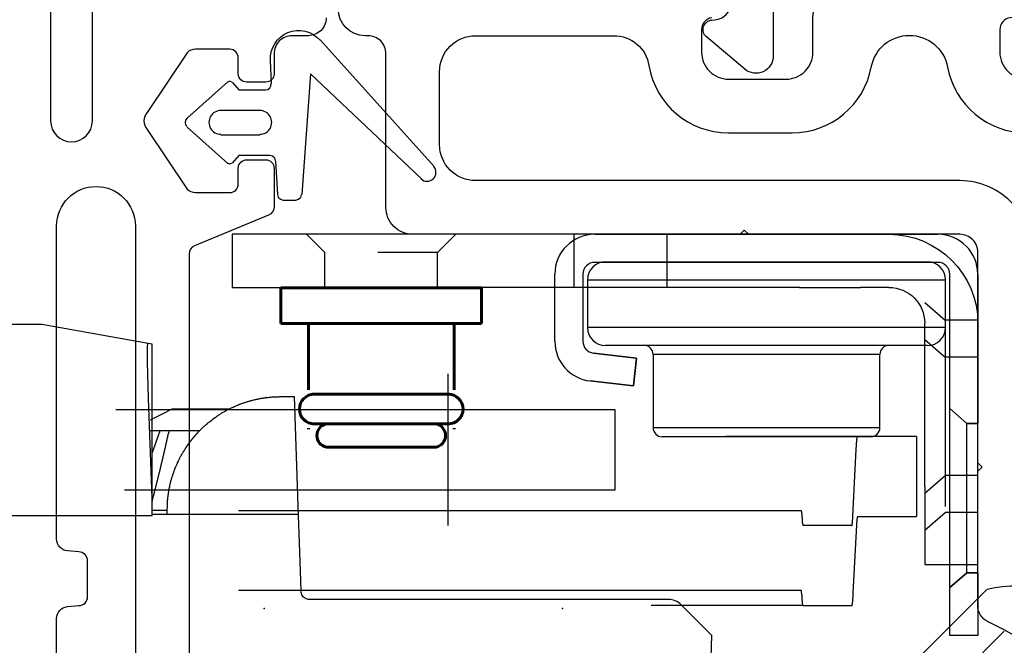
# Model space of a CAD drawing. Units: inches. Extents: x -498 to 909, y 157 to 829.
# Drawn here: x 574 to 576, y 275 to 276 of the extents above; entities that cross this region are included whole.
import ezdxf

# ---------------------------------------------------------------- set-up
doc = ezdxf.new("R2010")
doc.units = ezdxf.units.IN
doc.header["$MEASUREMENT"] = 0
for name, pattern in [('CENTERLINE', [1.25, 0.5, -0.0625, 0.125, -0.0625, 0.5]), ('HIDDEN', [0.375, 0.25, -0.125]), ('SHORT_DASH', [0.125, 0.03125, -0.0625, 0.03125])]:
    doc.linetypes.add(name, pattern=pattern)
doc.layers.add('Cross Section Frame', color=255, linetype='Continuous', lineweight=40)
doc.layers.add('Frame', color=254, linetype='Continuous', lineweight=35)
for name, color, linetype in [('Op Mech', 52, 'Continuous'), ('PDF2_Geometry', 7, 'Continuous'), ('PDF4_Geometry', 7, 'Continuous')]:
    doc.layers.add(name, color=color, linetype=linetype)

# ---------------------------------------------------------------- blocks, each defined once
blk = doc.blocks.new('HD Operator')
at = {"layer": 'Op Mech', "linetype": 'Continuous', "lineweight": 30, "extrusion": (0, 0, -1)}
for p, q in [((2.1319, 1.7268), (1.9843, 1.7268)), ((1.9843, 1.7268), (1.9843, 1.6378)), ((2.9354, 1.7268), (2.1319, 1.7268)), ((3.0378, 1.7268), (2.9354, 1.7268)), ((3.0853, 1.7268), (3.0378, 1.7268)), ((1.9843, 1.6378), (2.1319, 1.6378)), ((2.9354, 1.6378), (2.1319, 1.6378)), ((2.9354, 1.6378), (3.0378, 1.6378)), ((3.0853, 1.6378), (3.0378, 1.6378)), ((3.1453, 1.3038), (3.1453, 1.5778)), ((3.2343, 1.3038), (3.2343, 1.5778)), ((3.1453, 1.3038), (3.1453, 1.1738)), ((3.2343, 1.1738), (3.2343, 1.3038)), ((3.1453, 1.1738), (3.2343, 1.1738))]:
    blk.add_line(p, q, dxfattribs=at)
at = {"layer": 'Op Mech', "linetype": 'SHORT_DASH', "lineweight": 30, "extrusion": (0, 0, -1)}
for p, q in [((2.1093, 1.7268), (2.1398, 1.6963)), ((2.3593, 1.7268), (2.3288, 1.6963)), ((2.3288, 1.6963), (2.1398, 1.6963)), ((2.1398, 1.6371), (2.1398, 1.6963)), ((2.3288, 1.6371), (2.3288, 1.6963))]:
    blk.add_line(p, q, dxfattribs=at)
at = {"layer": 'Op Mech', "linetype": 'HIDDEN', "lineweight": 30, "extrusion": (0, 0, -1)}
for p, q in [((2.5578, 1.6378), (2.5578, 1.7268)), ((2.7138, 1.6378), (2.7138, 1.7268)), ((3.1453, 1.6128), (3.1798, 1.5828)), ((3.235, 1.5828), (3.1798, 1.5828)), ((3.1798, 1.5828), (3.1798, 1.3228)), ((3.1453, 1.5508), (3.1798, 1.5208)), ((3.235, 1.5208), (3.1798, 1.5208)), ((3.1798, 1.5208), (3.1798, 1.2608)), ((3.1453, 1.2928), (3.1798, 1.3228)), ((3.235, 1.3228), (3.1798, 1.3228)), ((3.1453, 1.2308), (3.1798, 1.2608)), ((3.235, 1.2608), (3.1798, 1.2608))]:
    blk.add_line(p, q, dxfattribs=at)
at = {"layer": 'Op Mech', "linetype": 'Continuous', "lineweight": 30}
for p, q in [((2.5923, 1.7268), (3.1673, 1.7268)), ((2.5923, 1.7268), (3.1673, 1.7268)), ((3.1673, 1.6798), (2.5923, 1.6798)), ((3.1673, 1.6798), (2.5923, 1.6798)), ((2.6101, 1.6806), (3.1501, 1.6806)), ((2.5253, 1.5476), (2.5253, 1.6598)), ((2.5253, 1.5476), (2.5253, 1.6598)), ((2.5723, 1.6598), (2.5723, 1.5476)), ((2.5723, 1.6598), (2.5723, 1.5476)), ((2.5801, 1.6506), (2.5801, 1.5706)), ((2.5801, 1.6506), (2.8801, 1.6506)), ((2.8801, 1.6506), (3.1801, 1.6506)), ((3.1801, 1.5706), (3.1801, 1.6506)), ((3.1873, 1.4348), (3.1873, 1.6598)), ((3.1873, 1.4348), (3.1873, 1.6598)), ((3.2343, 1.6598), (3.2343, 1.4098)), ((3.2343, 1.6598), (3.2343, 1.4098)), ((1.6652, 1.5754), (1.6002, 1.5754)), ((1.8436, 1.544), (1.6652, 1.5754)), ((3.1801, 1.5706), (2.5801, 1.5706)), ((1.8502, 1.5428), (1.8436, 1.544)), ((1.8502, 1.5228), (1.8502, 1.5428)), ((1.8502, 1.2848), (1.8502, 1.5228)), ((2.59, 1.5277), (2.6623, 1.5194)), ((2.6623, 1.5194), (2.59, 1.5277)), ((2.6623, 1.5194), (2.6569, 1.4728)), ((2.6569, 1.4728), (2.6623, 1.5194)), ((2.6901, 1.5256), (2.6901, 1.4026)), ((3.0701, 1.5256), (2.6901, 1.5256)), ((3.0701, 1.4026), (3.0701, 1.5256)), ((1.8444, 1.4517), (1.8423, 1.5127)), ((2.6569, 1.4728), (2.5847, 1.481)), ((2.5847, 1.481), (2.6569, 1.4728)), ((2.0352, 1.4523), (2.0366, 1.4525)), ((2.0366, 1.4525), (2.0374, 1.4527)), ((2.0374, 1.4527), (2.0387, 1.4529)), ((2.0387, 1.4529), (2.04, 1.453)), ((2.04, 1.453), (2.041, 1.4532)), ((2.041, 1.4532), (2.0422, 1.4533)), ((2.0422, 1.4533), (2.0436, 1.4535)), ((2.0436, 1.4535), (2.0447, 1.4536)), ((2.0447, 1.4536), (2.0463, 1.4538)), ((2.0463, 1.4538), (2.0473, 1.4539)), ((2.0473, 1.4539), (2.0488, 1.454)), ((2.0488, 1.454), (2.0501, 1.4541)), ((2.0501, 1.4541), (2.0514, 1.4542)), ((2.0514, 1.4542), (2.0527, 1.4543)), ((2.0527, 1.4543), (2.0538, 1.4544)), ((2.0538, 1.4544), (2.0551, 1.4545)), ((2.0551, 1.4545), (2.0563, 1.4545)), ((2.0563, 1.4545), (2.0575, 1.4546)), ((2.0575, 1.4546), (2.059, 1.4547)), ((2.059, 1.4547), (2.0601, 1.4547)), ((2.0601, 1.4547), (2.0613, 1.4547)), ((2.0613, 1.4547), (2.0625, 1.4547)), ((2.0625, 1.4547), (2.0636, 1.4548)), ((2.0636, 1.4548), (2.0656, 1.4548)), ((2.0651, 1.4548), (2.0883, 1.4548)), ((2.0883, 1.4548), (2.0953, 1.2548)), ((1.8502, 1.2848), (1.8444, 1.4517)), ((1.9829, 1.4358), (1.9842, 1.4365)), ((1.9842, 1.4365), (1.9849, 1.4368)), ((1.9849, 1.4368), (1.9863, 1.4374)), ((1.9863, 1.4374), (1.9877, 1.4381)), ((1.9877, 1.4381), (1.9887, 1.4385)), ((1.9887, 1.4385), (1.9898, 1.439)), ((1.9898, 1.439), (1.9911, 1.4396)), ((1.9911, 1.4396), (1.9918, 1.4399)), ((1.9918, 1.4399), (1.9932, 1.4405)), ((1.9932, 1.4405), (1.9946, 1.441)), ((1.9946, 1.441), (1.9953, 1.4413)), ((1.9953, 1.4413), (1.9967, 1.4419)), ((1.9967, 1.4419), (1.9981, 1.4424)), ((1.9981, 1.4424), (1.9992, 1.4428)), ((1.9992, 1.4428), (2.0002, 1.4432)), ((2.0002, 1.4432), (2.0016, 1.4437)), ((2.0016, 1.4437), (2.0024, 1.444)), ((2.0024, 1.444), (2.0037, 1.4444)), ((2.0037, 1.4444), (2.0051, 1.4449)), ((2.0051, 1.4449), (2.0059, 1.4452)), ((2.0059, 1.4452), (2.0074, 1.4456)), ((2.0074, 1.4456), (2.0088, 1.4461)), ((2.0088, 1.4461), (2.0099, 1.4464)), ((2.0099, 1.4464), (2.0112, 1.4468)), ((2.0112, 1.4468), (2.0127, 1.4473)), ((2.0127, 1.4473), (2.0137, 1.4475)), ((2.0137, 1.4475), (2.015, 1.4479)), ((2.015, 1.4479), (2.0165, 1.4483)), ((2.0165, 1.4483), (2.0173, 1.4485)), ((2.0173, 1.4485), (2.0189, 1.4489)), ((2.0189, 1.4489), (2.0201, 1.4492)), ((2.0201, 1.4492), (2.0213, 1.4495)), ((2.0213, 1.4495), (2.0228, 1.4499)), ((2.0228, 1.4499), (2.0239, 1.4501)), ((2.0239, 1.4501), (2.025, 1.4504)), ((2.025, 1.4504), (2.0265, 1.4507)), ((2.0265, 1.4507), (2.0272, 1.4508)), ((2.0272, 1.4508), (2.028, 1.451)), ((2.028, 1.451), (2.0295, 1.4513)), ((2.0295, 1.4513), (2.0307, 1.4515)), ((2.0307, 1.4515), (2.0316, 1.4517)), ((2.0316, 1.4517), (2.0331, 1.452)), ((2.0331, 1.452), (2.0342, 1.4522)), ((2.0342, 1.4522), (2.0352, 1.4523)), ((2.6266, 1.4328), (1.7896, 1.4328)), ((1.8658, 1.4248), (1.8468, 1.4152)), ((1.8833, 1.4338), (1.8658, 1.4248)), ((1.9785, 1.4338), (1.8833, 1.4338)), ((1.9546, 1.419), (1.9552, 1.4194)), ((1.9552, 1.4194), (1.9562, 1.4201)), ((1.9562, 1.4201), (1.9575, 1.421)), ((1.9575, 1.421), (1.9583, 1.4216)), ((1.9583, 1.4216), (1.959, 1.4221)), ((1.959, 1.4221), (1.96, 1.4227)), ((1.96, 1.4227), (1.961, 1.4234)), ((1.961, 1.4234), (1.962, 1.424)), ((1.962, 1.424), (1.9629, 1.4247)), ((1.9629, 1.4247), (1.9638, 1.4252)), ((1.9638, 1.4252), (1.9649, 1.4259)), ((1.9649, 1.4259), (1.9659, 1.4265)), ((1.9659, 1.4265), (1.9674, 1.4274)), ((1.9674, 1.4274), (1.9684, 1.428)), ((1.9684, 1.428), (1.9695, 1.4287)), ((1.9695, 1.4287), (1.9708, 1.4294)), ((1.9708, 1.4294), (1.9718, 1.43)), ((1.9718, 1.43), (1.9728, 1.4306)), ((1.9728, 1.4306), (1.974, 1.4313)), ((1.974, 1.4313), (1.9748, 1.4317)), ((1.9748, 1.4317), (1.9761, 1.4324)), ((1.9761, 1.4324), (1.9774, 1.4331)), ((1.9774, 1.4331), (1.9784, 1.4336)), ((1.9784, 1.4336), (1.9795, 1.4342)), ((1.9795, 1.4342), (1.9809, 1.4348)), ((1.9809, 1.4348), (1.9814, 1.4351)), ((1.9814, 1.4351), (1.9829, 1.4358)), ((2.6266, 1.2988), (2.6266, 1.4328)), ((3.1873, 1.1348), (3.1873, 1.4348)), ((1.9343, 1.4021), (1.9354, 1.4031)), ((1.9354, 1.4031), (1.9364, 1.4041)), ((1.9364, 1.4041), (1.9374, 1.4051)), ((1.9374, 1.4051), (1.9385, 1.406)), ((1.9385, 1.406), (1.9398, 1.4072)), ((1.9398, 1.4072), (1.9406, 1.4079)), ((1.9406, 1.4079), (1.9417, 1.4089)), ((1.9417, 1.4089), (1.943, 1.41)), ((1.943, 1.41), (1.9439, 1.4107)), ((1.9439, 1.4107), (1.9451, 1.4117)), ((1.9451, 1.4117), (1.9462, 1.4126)), ((1.9462, 1.4126), (1.9472, 1.4134)), ((1.9472, 1.4134), (1.9486, 1.4145)), ((1.9486, 1.4145), (1.9501, 1.4156)), ((1.9501, 1.4156), (1.9514, 1.4167)), ((1.9514, 1.4167), (1.9524, 1.4174)), ((1.9524, 1.4174), (1.9533, 1.4181)), ((1.9533, 1.4181), (1.9546, 1.419)), ((3.2343, 1.1598), (3.2343, 1.4098)), ((1.8462, 1.3978), (1.8638, 1.3978)), ((1.8638, 1.3978), (1.8787, 1.3978)), ((1.8787, 1.3978), (1.9303, 1.3978)), ((1.9192, 1.3859), (1.9199, 1.3867)), ((1.9199, 1.3867), (1.9203, 1.3872)), ((1.9203, 1.3872), (1.9207, 1.3877)), ((1.9207, 1.3877), (1.9211, 1.3882)), ((1.9211, 1.3882), (1.9215, 1.3886)), ((1.9215, 1.3886), (1.9219, 1.3891)), ((1.9219, 1.3891), (1.9223, 1.3896)), ((1.9223, 1.3896), (1.9227, 1.39)), ((1.9227, 1.39), (1.9231, 1.3905)), ((1.9231, 1.3905), (1.9235, 1.3909)), ((1.9235, 1.3909), (1.9239, 1.3913)), ((1.9239, 1.3913), (1.9242, 1.3917)), ((1.9242, 1.3917), (1.9246, 1.3921)), ((1.9246, 1.3921), (1.925, 1.3925)), ((1.925, 1.3925), (1.9256, 1.3932)), ((1.9256, 1.3932), (1.9261, 1.3938)), ((1.9261, 1.3938), (1.9265, 1.3942)), ((1.9265, 1.3942), (1.9269, 1.3947)), ((1.9269, 1.3947), (1.9274, 1.3952)), ((1.9274, 1.3952), (1.9279, 1.3958)), ((1.9279, 1.3958), (1.9284, 1.3963)), ((1.9284, 1.3963), (1.9292, 1.3971)), ((1.9292, 1.3971), (1.9303, 1.3982)), ((1.9303, 1.3982), (1.9312, 1.3991)), ((1.9312, 1.3991), (1.9321, 1.4)), ((1.9321, 1.4), (1.9334, 1.4013)), ((1.9334, 1.4013), (1.9343, 1.4021)), ((3.0701, 1.4026), (2.6901, 1.4026)), ((2.8801, 1.3876), (2.7051, 1.3876)), ((3.0323, 1.3878), (2.8121, 1.3878)), ((3.0551, 1.3876), (2.8801, 1.3876)), ((3.1317, 1.3878), (3.0323, 1.3878)), ((3.1317, 1.3878), (3.1317, 1.2538)), ((1.9072, 1.3698), (1.9077, 1.3704)), ((1.9074, 1.37), (1.9072, 1.3697)), ((1.9075, 1.3703), (1.9074, 1.37)), ((1.9077, 1.3705), (1.9075, 1.3703)), ((1.9077, 1.3704), (1.9081, 1.3711)), ((1.9079, 1.3709), (1.9077, 1.3705)), ((1.9081, 1.3711), (1.9086, 1.3718)), ((1.9084, 1.3715), (1.9082, 1.3712)), ((1.9086, 1.3718), (1.9084, 1.3715)), ((1.9086, 1.3718), (1.909, 1.3724)), ((1.9088, 1.3721), (1.9086, 1.3718)), ((1.909, 1.3724), (1.9088, 1.3721)), ((1.909, 1.3724), (1.9094, 1.3729)), ((1.9091, 1.3726), (1.909, 1.3724)), ((1.9093, 1.3729), (1.9091, 1.3726)), ((1.9094, 1.3729), (1.9098, 1.3735)), ((1.9098, 1.3735), (1.9102, 1.3741)), ((1.9102, 1.3741), (1.9108, 1.3749)), ((1.9108, 1.3749), (1.9114, 1.3758)), ((1.9114, 1.3758), (1.9118, 1.3764)), ((1.9118, 1.3764), (1.9122, 1.3769)), ((1.9122, 1.3769), (1.9126, 1.3775)), ((1.9126, 1.3775), (1.9133, 1.3784)), ((1.9133, 1.3784), (1.9139, 1.3792)), ((1.9139, 1.3792), (1.9145, 1.38)), ((1.9145, 1.38), (1.915, 1.3807)), ((1.915, 1.3807), (1.9155, 1.3813)), ((1.9155, 1.3813), (1.9161, 1.3821)), ((1.9161, 1.3821), (1.9167, 1.3828)), ((1.9167, 1.3828), (1.9172, 1.3834)), ((1.9172, 1.3834), (1.9178, 1.3842)), ((1.9178, 1.3842), (1.9182, 1.3847)), ((1.9182, 1.3847), (1.9186, 1.3852)), ((1.9186, 1.3852), (1.9192, 1.3859)), ((1.8969, 1.3523), (1.8975, 1.3533)), ((1.8975, 1.3533), (1.8981, 1.3544)), ((1.8981, 1.3544), (1.8984, 1.3552)), ((1.8984, 1.3552), (1.8989, 1.3561)), ((1.8989, 1.3561), (1.8995, 1.3572)), ((1.8995, 1.357), (1.8991, 1.3564)), ((1.8995, 1.3572), (1.9001, 1.3581)), ((1.9001, 1.3582), (1.8998, 1.3576)), ((1.9001, 1.3581), (1.9007, 1.3592)), ((1.9004, 1.3587), (1.9001, 1.3582)), ((1.9007, 1.3592), (1.9011, 1.3599)), ((1.9011, 1.3599), (1.9015, 1.3607)), ((1.9015, 1.3607), (1.9023, 1.3619)), ((1.9021, 1.3615), (1.9017, 1.361)), ((1.9023, 1.3619), (1.9028, 1.3628)), ((1.9027, 1.3626), (1.9024, 1.3621)), ((1.9028, 1.3628), (1.9033, 1.3635)), ((1.9033, 1.3635), (1.9039, 1.3645)), ((1.9036, 1.3641), (1.9033, 1.3636)), ((1.9039, 1.3646), (1.9036, 1.3641)), ((1.9039, 1.3645), (1.9043, 1.3652)), ((1.9042, 1.3651), (1.9039, 1.3646)), ((1.9046, 1.3657), (1.9042, 1.3651)), ((1.9043, 1.3652), (1.905, 1.3664)), ((1.9049, 1.3662), (1.9046, 1.3657)), ((1.905, 1.3664), (1.9054, 1.367)), ((1.9055, 1.3671), (1.9052, 1.3667)), ((1.9054, 1.367), (1.9061, 1.3681)), ((1.9057, 1.3675), (1.9055, 1.3671)), ((1.906, 1.3678), (1.9057, 1.3675)), ((1.9062, 1.3682), (1.906, 1.3678)), ((1.9061, 1.3681), (1.9068, 1.3691)), ((1.9064, 1.3685), (1.9062, 1.3682)), ((1.9066, 1.3688), (1.9064, 1.3685)), ((1.9068, 1.3692), (1.9066, 1.3688)), ((1.9068, 1.3691), (1.9072, 1.3698)), ((1.907, 1.3694), (1.9068, 1.3692)), ((1.9072, 1.3697), (1.907, 1.3694)), ((3.03, 1.3667), (3.0237, 1.2426)), ((1.8895, 1.3362), (1.89, 1.3375)), ((1.89, 1.3375), (1.8906, 1.3388)), ((1.8906, 1.3388), (1.8909, 1.3396)), ((1.8909, 1.3396), (1.8915, 1.341)), ((1.8915, 1.341), (1.892, 1.3422)), ((1.892, 1.3422), (1.8926, 1.3434)), ((1.8925, 1.3433), (1.8922, 1.3426)), ((1.8929, 1.344), (1.8925, 1.3433)), ((1.8926, 1.3434), (1.8931, 1.3445)), ((1.8932, 1.3446), (1.8929, 1.344)), ((1.8931, 1.3445), (1.8935, 1.3454)), ((1.8935, 1.3453), (1.8932, 1.3446)), ((1.8935, 1.3454), (1.894, 1.3465)), ((1.8938, 1.346), (1.8935, 1.3453)), ((1.894, 1.3465), (1.8946, 1.3477)), ((1.8946, 1.3477), (1.8949, 1.3483)), ((1.8949, 1.3483), (1.8955, 1.3495)), ((1.8955, 1.3495), (1.8959, 1.3503)), ((1.8959, 1.3503), (1.8963, 1.3511)), ((1.8963, 1.3511), (1.8969, 1.3523)), ((1.8838, 1.3199), (1.884, 1.3209)), ((1.884, 1.3209), (1.8844, 1.3221)), ((1.8844, 1.3221), (1.8848, 1.3233)), ((1.8848, 1.3233), (1.8851, 1.3242)), ((1.8851, 1.3242), (1.8854, 1.3251)), ((1.8854, 1.3251), (1.886, 1.3267)), ((1.886, 1.3267), (1.8864, 1.328)), ((1.8864, 1.328), (1.8867, 1.3289)), ((1.8867, 1.3289), (1.8872, 1.3304)), ((1.8872, 1.3304), (1.8877, 1.3317)), ((1.8877, 1.3317), (1.8881, 1.3326)), ((1.8881, 1.3326), (1.8886, 1.334)), ((1.8886, 1.334), (1.8891, 1.3353)), ((1.8891, 1.3353), (1.8895, 1.3362)), ((1.8794, 1.3026), (1.8797, 1.3042)), ((1.8797, 1.3042), (1.8799, 1.3052)), ((1.8799, 1.3052), (1.8801, 1.3061)), ((1.8801, 1.3061), (1.8805, 1.3079)), ((1.8805, 1.3079), (1.8809, 1.3097)), ((1.8809, 1.3097), (1.8812, 1.3107)), ((1.8812, 1.3107), (1.8816, 1.3124)), ((1.8816, 1.3124), (1.8819, 1.3134)), ((1.8819, 1.3134), (1.8823, 1.3149)), ((1.8823, 1.3149), (1.8827, 1.3162)), ((1.8827, 1.3162), (1.883, 1.3173)), ((1.883, 1.3173), (1.8833, 1.3185)), ((1.8833, 1.3185), (1.8838, 1.3199)), ((1.804, 1.2988), (2.6266, 1.2988)), ((1.8769, 1.2872), (1.877, 1.2882)), ((1.877, 1.2882), (1.8771, 1.2891)), ((1.8771, 1.2891), (1.8773, 1.2901)), ((1.8773, 1.2901), (1.8775, 1.2916)), ((1.8775, 1.2916), (1.8777, 1.2931)), ((1.8777, 1.2931), (1.8778, 1.2941)), ((1.8778, 1.2941), (1.8781, 1.2955)), ((1.8781, 1.2955), (1.8783, 1.2971)), ((1.8783, 1.2971), (1.8786, 1.2987)), ((1.8786, 1.2987), (1.8789, 1.3002)), ((1.8789, 1.3002), (1.8791, 1.3012)), ((1.8791, 1.3012), (1.8794, 1.3026)), ((1.8502, 1.2748), (1.8502, 1.2848)), ((1.8502, 1.2548), (1.8502, 1.2748)), ((1.8753, 1.2578), (1.876, 1.278)), ((1.876, 1.2781), (1.8761, 1.2784)), ((1.876, 1.278), (1.876, 1.2781)), ((1.8761, 1.2797), (1.8762, 1.28)), ((1.8761, 1.2794), (1.8761, 1.2797)), ((1.8761, 1.2789), (1.8761, 1.2794)), ((1.8761, 1.2784), (1.8761, 1.2789)), ((1.8762, 1.2808), (1.8763, 1.2814)), ((1.8762, 1.2804), (1.8762, 1.2808)), ((1.8762, 1.28), (1.8762, 1.2804)), ((1.8763, 1.2819), (1.8764, 1.2825)), ((1.8763, 1.2814), (1.8763, 1.2819)), ((1.8764, 1.2825), (1.8765, 1.2834)), ((1.8765, 1.2834), (1.8766, 1.2844)), ((1.8766, 1.2844), (1.8767, 1.2854)), ((1.8767, 1.2854), (1.8768, 1.2863)), ((1.8768, 1.2863), (1.8769, 1.2872)), ((1.8502, 1.2548), (1.6009, 1.2548)), ((1.8755, 1.2638), (1.8494, 1.2638)), ((1.8502, 1.2578), (2.0952, 1.2578)), ((1.9949, 1.2638), (2.9384, 1.2638)), ((2.0953, 1.2548), (2.0963, 1.2258)), ((3.0233, 1.2388), (2.9411, 1.2388)), ((3.0256, 1.1258), (3.0319, 1.2499)), ((3.0323, 1.2538), (3.1317, 1.2538)), ((2.0963, 1.2258), (2.0997, 1.1301)), ((3.2343, 1.1598), (3.2343, 1.0548)), ((3.2343, 1.1598), (3.2343, 1.0548)), ((2.9388, 1.1298), (1.9949, 1.1298)), ((3.1873, 1.0548), (3.1873, 1.1348)), ((3.1873, 1.0548), (3.1873, 1.1348)), ((2.4132, 1.1148), (2.1147, 1.1148)), ((2.7157, 1.1148), (2.4132, 1.1148)), ((2.7882, 1.0548), (2.737, 1.106)), ((2.9411, 1.1048), (2.6869, 1.1048)), ((2.9411, 1.1048), (3.0233, 1.1048)), ((2.7881, 1.0548), (2.7834, 0.9198)), ((2.7881, 1.0548), (2.7881, 1.0548)), ((3.2343, 1.0548), (3.1873, 1.0548)), ((3.2343, 1.0548), (3.1873, 1.0548))]:
    blk.add_line(p, q, dxfattribs=at)
at = {"layer": 'Op Mech', "linetype": 'Continuous', "lineweight": 60, "extrusion": (0, 0, -1)}
for p, q in [((2.0663, 1.6371), (2.2343, 1.6371)), ((2.0663, 1.5771), (2.0663, 1.6371)), ((2.2343, 1.6371), (2.4023, 1.6371)), ((2.4023, 1.5771), (2.4023, 1.6371)), ((2.0663, 1.5771), (2.2343, 1.5771)), ((2.1123, 1.4661), (2.1123, 1.5771)), ((2.2343, 1.5771), (2.4023, 1.5771)), ((2.3563, 1.4661), (2.3563, 1.5771)), ((2.1193, 1.4591), (2.2343, 1.4591)), ((2.1222, 1.4591), (2.2113, 1.4591)), ((2.2113, 1.4591), (2.2573, 1.4591)), ((2.2343, 1.4591), (2.3493, 1.4591)), ((2.2573, 1.4591), (2.3464, 1.4591)), ((2.1193, 1.4091), (2.2343, 1.4091)), ((2.2113, 1.409), (2.1222, 1.409)), ((2.2573, 1.409), (2.2113, 1.409)), ((2.2343, 1.4091), (2.3493, 1.4091)), ((2.3464, 1.409), (2.2573, 1.409)), ((2.1123, 1.4001), (2.1123, 1.4021)), ((2.3563, 1.4001), (2.3563, 1.4021)), ((2.1423, 1.3701), (2.2343, 1.3701)), ((2.2343, 1.3701), (2.3263, 1.3701))]:
    blk.add_line(p, q, dxfattribs=at)
at = {"layer": 'Op Mech', "linetype": 'CENTERLINE', "lineweight": 30}
blk.add_line((2.3466, 1.2388), (2.3466, 1.4928), dxfattribs=at)
at = {"layer": 'Op Mech', "linetype": 'Continuous'}
for p, q in [((2.0422, 1.4533), (2.0421, 1.4533)), ((1.8638, 1.3978), (1.8634, 1.3968)), ((1.8787, 1.3978), (1.8781, 1.3948)), ((1.9284, 1.3963), (1.9277, 1.3955)), ((3.0323, 1.3878), (3.0322, 1.3877)), ((2.9407, 1.2426), (2.9406, 1.244)), ((2.9411, 1.2388), (2.9411, 1.2388)), ((3.0237, 1.2426), (3.0237, 1.2424)), ((3.0319, 1.2499), (3.0319, 1.2502)), ((2.9384, 1.1298), (2.9384, 1.1298)), ((2.9388, 1.1259), (2.9389, 1.1246)), ((3.0233, 1.1048), (3.0234, 1.1048))]:
    blk.add_line(p, q, dxfattribs=at)
at = {"layer": 'Op Mech', "linetype": 'HIDDEN', "lineweight": 30}
for p, q in [((3.216, 1.4098), (3.1873, 1.4348)), ((3.1873, 1.4348), (3.216, 1.4098)), ((3.2343, 1.4098), (3.216, 1.4098)), ((3.216, 1.1598), (3.216, 1.4098)), ((3.216, 1.4098), (3.2343, 1.4098)), ((3.1873, 1.1348), (3.216, 1.1598)), ((3.216, 1.1598), (3.1873, 1.1348)), ((3.216, 1.1598), (3.2343, 1.1598)), ((3.2343, 1.1598), (3.216, 1.1598))]:
    blk.add_line(p, q, dxfattribs=at)
at = {"layer": 'Op Mech', "linetype": 'Continuous', "lineweight": 30}
for centre, radius, start, end in [((2.5923, 1.6598), 0.067, 90, 180), ((2.5923, 1.6598), 0.067, 90, 180), ((3.1673, 1.6598), 0.067, 0, 90), ((3.1673, 1.6598), 0.067, 0, 90), ((2.5923, 1.6598), 0.02, 90, 180), ((2.5923, 1.6598), 0.02, 90, 180), ((2.6101, 1.6506), 0.03, 90, 180), ((3.1501, 1.6506), 0.03, 0, 90), ((3.1673, 1.6598), 0.02, 0, 90), ((3.1673, 1.6598), 0.02, 0, 90), ((2.6101, 1.5706), 0.03, 180, 270), ((3.1501, 1.5706), 0.03, 270, 0), ((2.5923, 1.5476), 0.067, 180, 263.468), ((2.5923, 1.5476), 0.067, 180, 263.468), ((2.5923, 1.5476), 0.02, 180, 263.468), ((2.5923, 1.5476), 0.02, 180, 263.468), ((2.6751, 1.5256), 0.015, 0, 90), ((3.0851, 1.5256), 0.015, 90, 180), ((2.7051, 1.4026), 0.015, 180, 270), ((3.0551, 1.4026), 0.015, 270, 0), ((2.7157, 1.0848), 0.03, 45.0002, 90)]:
    blk.add_arc(centre, radius, start, end, dxfattribs=at)
at = {"layer": 'Op Mech', "linetype": 'Continuous', "lineweight": 30, "extrusion": (0, 0, -1)}
for radius in [0.149, 0.06]:
    blk.add_arc((-3.0853, 1.5778), radius, 90, 180, dxfattribs=at)
at = {"layer": 'Op Mech', "linetype": 'Continuous'}
for centre, radius, start, end in [((2.0783, 1.1691), 0.2865, 97.4216, 97.4356), ((2.0551, 1.3471), 0.107, 97.4032, 97.4319), ((2.0565, 1.3367), 0.1175, 97.3538, 97.3694), ((2.06, 1.3092), 0.1453, 97.3545, 97.3662), ((2.0905, 1.074), 0.3824, 97.3727, 97.3768), ((2.0567, 1.3347), 0.1195, 97.3747, 97.3913), ((2.0593, 1.3147), 0.1396, 97.3032, 97.3159), ((2.0605, 1.3058), 0.1487, 97.3279, 97.3397), ((2.059, 1.3175), 0.1368, 97.3241, 97.3371), ((2.0594, 1.3145), 0.1399, 97.273, 97.2856), ((2.0592, 1.3155), 0.1388, 97.2819, 97.2947), ((2.0589, 1.3181), 0.1362, 97.2931, 97.3061), ((2.0593, 1.3153), 0.1391, 97.2291, 97.2418), ((2.0592, 1.3155), 0.1388, 97.2475, 97.2602), ((2.0593, 1.3153), 0.1391, 97.2498, 97.2626), ((2.0593, 1.3152), 0.1392, 97.1716, 97.1843), ((2.0593, 1.3153), 0.1391, 97.1923, 97.205), ((2.0593, 1.3152), 0.1392, 97.2084, 97.2211), ((2.0593, 1.3152), 0.1391, 97.213, 97.2257), ((2.0593, 1.3151), 0.1392, 97.1325, 97.1452), ((2.0593, 1.3152), 0.1392, 97.1532, 97.1659), ((2.0593, 1.3152), 0.1391, 97.1739, 97.1866), ((2.0593, 1.3151), 0.1393, 97.0957, 97.1084), ((2.0593, 1.3151), 0.1393, 97.1141, 97.1268), ((2.0593, 1.3152), 0.1392, 97.1348, 97.1475), ((2.0593, 1.3151), 0.1393, 97.0773, 97.09), ((2.0593, 1.3151), 0.1393, 97.0957, 97.1084), ((-1.3809, 2.5254), 3.435, 340.6334, 340.6504), ((-1.3774, 2.5242), 3.4314, 340.6497, 340.6667), ((-1.3738, 2.5229), 3.4276, 340.6667, 340.6837), ((-1.3704, 2.5217), 3.424, 340.6839, 340.7009), ((-1.3668, 2.5204), 3.4201, 340.7013, 340.7183), ((-1.3634, 2.5193), 3.4165, 340.7178, 340.7348), ((-1.36, 2.5181), 3.4129, 340.7354, 340.7524), ((-1.3565, 2.5168), 3.4091, 340.7521, 340.7691), ((-1.3521, 2.5153), 3.4045, 340.7694, 340.7865), ((-1.3497, 2.5145), 3.402, 340.786, 340.803), ((-1.349, 2.5142), 3.4012, 340.8037, 340.8208), ((-1.0126, 2.0295), 2.9595, 347.4403, 347.499), ((-1.0076, 2.0284), 2.9544, 347.4983, 347.5571), ((-1.0053, 2.0278), 2.9521, 347.5585, 347.6173), ((2.0663, 1.2641), 0.191, 140.1524, 140.455), ((2.0664, 1.264), 0.1911, 139.8541, 140.1565), ((2.0663, 1.2641), 0.191, 139.5444, 139.847), ((2.0663, 1.2641), 0.191, 139.2459, 139.5486), ((2.0663, 1.2641), 0.191, 138.9357, 139.2384), ((2.0664, 1.2641), 0.191, 138.6378, 138.9404), ((2.0663, 1.2641), 0.191, 138.3272, 138.6298), ((2.0663, 1.2641), 0.191, 138.0291, 138.3317), ((2.0663, 1.2641), 0.191, 137.7192, 138.0218), ((2.0664, 1.2641), 0.1911, 137.421, 137.7236), ((2.0664, 1.264), 0.1911, 137.1104, 137.413), ((2.0663, 1.2641), 0.1911, 136.8128, 137.1154), ((2.0663, 1.2641), 0.191, 136.5023, 136.8049), ((3.0413, 1.3843), 0.00984, 166.4763, 168.6006), ((3.0378, 1.3852), 0.00628, 164.2488, 167.1633), ((3.0354, 1.386), 0.00376, 161.083, 165.2326), ((3.0338, 1.3866), 0.00204, 156.5329, 162.9441), ((3.0324, 1.3874), 0.000429, 136.8266, 155.914), ((3.0329, 1.387), 0.000997, 149.1949, 159.7137), ((3.0323, 1.3876), 0.000195, 116.093, 147.398), ((-1.4612, 2.554), 3.5202, 340.3306, 340.3471), ((-1.3769, 2.5239), 3.4307, 340.3458, 340.3628), ((-1.4334, 2.544), 3.4907, 340.364, 340.3807), ((-1.4548, 2.5517), 3.5135, 340.38, 340.3965), ((-1.4322, 2.5436), 3.4895, 340.3971, 340.4138), ((-1.4215, 2.5398), 3.4781, 340.4136, 340.4303), ((-1.4232, 2.5404), 3.4799, 340.4308, 340.4475), ((-1.4218, 2.5399), 3.4785, 340.4469, 340.4637), ((-1.4165, 2.538), 3.4728, 340.4643, 340.481), ((-1.4125, 2.5366), 3.4685, 340.4805, 340.4973), ((-1.4092, 2.5354), 3.4651, 340.4983, 340.5151), ((-1.4059, 2.5343), 3.4616, 340.514, 340.5308), ((-1.4021, 2.5329), 3.4575, 340.5321, 340.5489), ((-1.3986, 2.5317), 3.4538, 340.548, 340.5648), ((-1.395, 2.5304), 3.45, 340.5655, 340.5823), ((-1.3916, 2.5292), 3.4464, 340.5819, 340.5988), ((-1.3879, 2.5279), 3.4425, 340.5995, 340.6163), ((-1.3845, 2.5267), 3.4388, 340.6157, 340.6326), ((-1.0547, 2.039), 3.0027, 347.0896, 347.1476), ((-1.0479, 2.0375), 2.9957, 347.1464, 347.2045), ((-1.0408, 2.0358), 2.9884, 347.2061, 347.2644), ((-1.0342, 2.0344), 2.9817, 347.2634, 347.3218), ((-1.0276, 2.0329), 2.9748, 347.3229, 347.3814), ((-1.0206, 2.0313), 2.9677, 347.3807, 347.4393), ((2.2319, 1.1468), 0.3939, 144.6467, 144.9785), ((2.0311, 1.2901), 0.1472, 144.2393, 144.9173), ((2.0452, 1.2801), 0.1645, 143.8702, 144.2645), ((2.3328, 1.066), 0.523, 143.4115, 143.5081), ((2.0732, 1.2588), 0.1997, 143.1484, 143.4283), ((2.0429, 1.282), 0.1616, 142.9209, 143.2894), ((2.0641, 1.266), 0.1881, 142.5987, 142.908), ((2.0768, 1.256), 0.2042, 142.2765, 142.557), ((2.067, 1.2636), 0.1919, 141.9718, 142.2721), ((2.0634, 1.2665), 0.1872, 141.6817, 141.9908), ((2.0661, 1.2643), 0.1907, 141.3696, 141.6727), ((2.0673, 1.2634), 0.1922, 141.0701, 141.3706), ((2.0664, 1.2641), 0.1911, 140.7602, 141.0625), ((2.0661, 1.2643), 0.1907, 140.4629, 140.766), ((3.4036, 1.35), 0.374, 176.6502, 176.9858), ((3.3708, 1.3521), 0.3411, 176.4669, 176.6929), ((3.3702, 1.3518), 0.3405, 176.0664, 176.2441), ((3.9626, 1.3127), 0.9342, 176.2276, 176.2874), ((3.2742, 1.3589), 0.2442, 175.9131, 176.1706), ((3.2596, 1.36), 0.2296, 175.4407, 175.6798), ((3.2743, 1.3589), 0.2443, 175.6873, 175.9269), ((3.2176, 1.3634), 0.1875, 175.1794, 175.4607), ((3.1865, 1.3662), 0.1562, 174.9033, 175.2267), ((3.1436, 1.3703), 0.1132, 174.2204, 174.6187), ((3.1648, 1.3682), 0.1345, 174.5761, 174.9312), ((3.1238, 1.3723), 0.0933, 173.8077, 174.2624), ((3.1065, 1.3743), 0.0758, 173.3533, 173.8786), ((3.079, 1.3778), 0.0481, 172.2006, 172.9164), ((3.0919, 1.3761), 0.0611, 172.811, 173.4182), ((3.0682, 1.3794), 0.0373, 171.4571, 172.3082), ((3.0591, 1.3808), 0.028, 170.5964, 171.6335), ((3.0518, 1.3821), 0.0206, 169.512, 170.7905), ((3.0458, 1.3833), 0.0145, 168.2031, 169.8346), ((-5.0181, 3.8346), 7.3007, 340.18232, 340.20045), ((-0.7113, 2.2849), 2.7235, 340.1857, 340.2228), ((-1.0054, 2.3907), 3.0361, 340.2212, 340.2428), ((-7.2398, 4.6263), 9.6592, 340.26302, 340.2683), ((-1.6112, 2.6076), 3.6796, 340.2676, 340.2829), ((-0.9464, 2.3698), 2.9735, 340.2745, 340.2947), ((-1.4024, 2.533), 3.4579, 340.2958, 340.3127), ((-1.6783, 2.6316), 3.7508, 340.315, 340.3304), ((-1.0903, 2.0474), 3.0392, 346.799, 346.8564), ((-1.0829, 2.0456), 3.0317, 346.858, 346.9155), ((-1.076, 2.044), 3.0245, 346.9143, 346.972), ((-1.0687, 2.0423), 3.0171, 346.9735, 347.0312), ((-1.0619, 2.0407), 3.01, 347.0303, 347.0882), ((4.1784, 1.3064), 1.15, 176.8456, 176.992), ((-1.1339, 2.0578), 3.0841, 346.4557, 346.5124), ((-1.1267, 2.056), 3.0767, 346.5136, 346.5705), ((-1.1196, 2.0543), 3.0694, 346.5697, 346.6267), ((-1.112, 2.0525), 3.0615, 346.628, 346.6851), ((-1.1047, 2.0508), 3.0541, 346.6841, 346.7413), ((-1.0973, 2.049), 3.0465, 346.7426, 346.8), ((-1.1989, 2.0737), 3.151, 346.1171, 346.1728), ((-1.1736, 2.0674), 3.125, 346.1737, 346.2299), ((-1.1594, 2.064), 3.1103, 346.2288, 346.2853), ((-1.1566, 2.0632), 3.1074, 346.2866, 346.343), ((-1.151, 2.0619), 3.1017, 346.3422, 346.3987), ((-1.1419, 2.0596), 3.0923, 346.4, 346.4566), ((-1.173, 2.0674), 3.1244, 345.8341, 345.8909), ((-1.4241, 2.1301), 3.3832, 345.8984, 345.95), ((-1.2184, 2.0785), 3.1711, 345.9507, 346.006), ((-1.136, 2.0582), 3.0862, 346.0025, 346.0596), ((-1.1836, 2.0699), 3.1352, 346.0611, 346.1171), ((-0.5516, 1.9087), 2.483, 345.4686, 345.5917), ((-0.8197, 1.9778), 2.7599, 345.5868, 345.6587), ((-6.6097, 3.4477), 8.7335, 345.72468, 345.74235), ((-1.3772, 2.1183), 3.3348, 345.739, 345.7902), ((-0.754, 1.9617), 2.6922, 345.7645, 345.8319), ((-4.6025, 2.9528), 6.6663, 345.45769, 345.51779), ((2.9376, 1.2628), 0.00122, 39.0904, 51.0058), ((2.9376, 1.2628), 0.0013, 28.9921, 39.6605), ((2.9347, 1.2616), 0.00439, 20.414, 23.5131), ((2.9168, 1.2571), 0.0228, 14.8293, 15.4934), ((2.9278, 1.26), 0.0115, 13.1121, 14.7019), ((2.9259, 1.2595), 0.0134, 11.9856, 13.5588), ((2.9168, 1.2577), 0.0227, 10.519, 11.5645), ((2.9062, 1.2559), 0.0335, 9.3715, 10.1587), ((2.8989, 1.2548), 0.0409, 8.4995, 9.2128), ((2.8885, 1.2534), 0.0513, 7.8092, 8.4294), ((2.874, 1.2515), 0.0659, 7.1705, 7.6949), ((2.8576, 1.2495), 0.0824, 6.6459, 7.0974), ((2.8403, 1.2477), 0.0998, 6.1731, 6.5734), ((2.8202, 1.2456), 0.1201, 5.7778, 6.1322), ((2.7972, 1.2434), 0.1431, 5.4096, 5.726), ((2.7715, 1.241), 0.1689, 5.0975, 5.3809), ((2.7436, 1.2387), 0.197, 4.8032, 5.0598), ((2.7126, 1.2361), 0.2281, 4.55, 4.7826), ((2.6789, 1.2336), 0.2619, 4.3094, 4.522), ((2.6419, 1.2309), 0.299, 4.0993, 4.2938), ((2.6023, 1.2282), 0.3387, 3.8986, 4.0778), ((2.5595, 1.2253), 0.3816, 3.7215, 3.887), ((2.5141, 1.2225), 0.4271, 3.5506, 3.7042), ((2.4645, 1.2195), 0.4767, 3.3995, 3.542), ((2.4115, 1.2165), 0.5299, 3.2526, 3.3854), ((2.3581, 1.2135), 0.5833, 3.1212, 3.2457), ((2.3051, 1.2107), 0.6364, 2.9932, 3.1109), ((3.1516, 1.2537), 0.2112, 182.9991, 183.1454), ((3.0093, 1.2457), 0.0687, 183.0063, 183.3416), ((3.0033, 1.2453), 0.0627, 183.2982, 183.5241), ((3.112, 1.2525), 0.1716, 183.7029, 183.7628), ((3.0032, 1.2454), 0.0626, 183.7471, 183.9247), ((2.9856, 1.2441), 0.0449, 183.8192, 184.0764), ((2.9856, 1.2441), 0.0449, 184.0647, 184.3041), ((2.9829, 1.2439), 0.0422, 184.31, 184.5489), ((2.9752, 1.2432), 0.0344, 184.5279, 184.809), ((2.9694, 1.2427), 0.0287, 184.7624, 185.0854), ((2.9655, 1.2424), 0.0247, 185.0591, 185.4138), ((2.9616, 1.242), 0.0208, 185.3703, 185.7683), ((2.9579, 1.2416), 0.0171, 185.7276, 186.1819), ((2.9547, 1.2412), 0.0139, 186.108, 186.6328), ((2.9521, 1.2409), 0.0112, 186.5741, 187.1807), ((2.9497, 1.2406), 0.00884, 187.07, 187.7852), ((2.9477, 1.2403), 0.00684, 187.6739, 188.5241), ((2.946, 1.24), 0.00515, 188.3554, 189.3915), ((2.9447, 1.2398), 0.00378, 189.1948, 190.4721), ((2.9436, 1.2396), 0.00266, 190.1539, 191.7839), ((2.9421, 1.2392), 0.00115, 192.8197, 195.7318), ((2.9428, 1.2394), 0.00181, 191.3794, 193.5019), ((2.9414, 1.239), 0.000374, 197.0395, 203.4468), ((2.9417, 1.2391), 0.00069, 194.7402, 198.8868), ((2.9412, 1.2389), 0.000183, 200.2608, 210.776), ((2.9411, 1.2388), 0.0000358, 212.5414, 243.8764), ((2.9411, 1.2388), 0.0000787, 204.0591, 223.1505), ((3.0232, 1.2389), 0.000222, 308.8758, 320.8081), ((3.0194, 1.2399), 0.00413, 348.3958, 349.445), ((3.0211, 1.2395), 0.00244, 346.392, 347.9708), ((3.0214, 1.2394), 0.00208, 345.2499, 346.8452), ((3.0194, 1.24), 0.00415, 344.4471, 345.1134), ((3.0227, 1.2392), 0.000798, 336.4056, 339.5149), ((3.0232, 1.2389), 0.000237, 320.2313, 330.9292), ((3.0019, 1.2421), 0.0218, 353.8468, 354.2025), ((3.0055, 1.2417), 0.0181, 353.4037, 353.8054), ((3.0087, 1.2414), 0.015, 352.8795, 353.3327), ((3.0116, 1.241), 0.012, 352.2778, 352.8041), ((3.0143, 1.2407), 0.00932, 351.5395, 352.1619), ((3.0162, 1.2404), 0.00742, 350.7526, 351.4685), ((3.0175, 1.2402), 0.00608, 349.8079, 350.598), ((2.9623, 1.2453), 0.0615, 355.9075, 356.0874), ((2.9695, 1.2448), 0.0543, 355.693, 355.8882), ((2.9762, 1.2443), 0.0476, 355.4636, 355.677), ((2.9823, 1.2438), 0.0414, 355.2014, 355.4348), ((2.988, 1.2433), 0.0358, 354.9214, 355.1789), ((2.993, 1.2429), 0.0307, 354.6017, 354.8861), ((2.9977, 1.2425), 0.026, 354.2565, 354.574), ((2.9083, 1.2484), 0.1156, 356.8801, 356.9982), ((2.9179, 1.2479), 0.1059, 356.7425, 356.8673), ((2.9276, 1.2474), 0.0962, 356.6053, 356.7385), ((2.9373, 1.2468), 0.0866, 356.4454, 356.5884), ((2.9463, 1.2463), 0.0776, 356.2851, 356.4392), ((2.9545, 1.2458), 0.0693, 356.0991, 356.2651), ((3.0933, 1.2473), 0.0615, 175.9086, 176.0884), ((3.1011, 1.2468), 0.0693, 176.1001, 176.2661), ((3.1094, 1.2462), 0.0776, 176.286, 176.4401), ((3.1184, 1.2457), 0.0866, 176.4464, 176.5894), ((3.128, 1.2451), 0.0963, 176.606, 176.7392), ((3.1377, 1.2446), 0.106, 176.7434, 176.8683), ((3.1474, 1.2441), 0.1157, 176.8808, 176.9988), ((3.0538, 1.2504), 0.0218, 173.8481, 174.2038), ((3.0579, 1.25), 0.026, 174.2581, 174.5755), ((3.0626, 1.2496), 0.0307, 174.6031, 174.8874), ((3.0677, 1.2492), 0.0358, 174.9227, 175.1801), ((3.0733, 1.2487), 0.0414, 175.2025, 175.4359), ((3.0794, 1.2483), 0.0476, 175.4649, 175.6782), ((3.0861, 1.2478), 0.0543, 175.6941, 175.8893), ((3.0362, 1.2527), 0.00413, 168.3989, 169.4478), ((3.0381, 1.2523), 0.00608, 169.8104, 170.6002), ((3.0395, 1.2521), 0.00743, 170.7556, 171.4713), ((3.0413, 1.2519), 0.00932, 171.5412, 172.1634), ((3.044, 1.2515), 0.012, 172.2799, 172.8061), ((3.0469, 1.2512), 0.015, 172.8813, 173.3344), ((3.0501, 1.2508), 0.0181, 173.4057, 173.8074), ((3.0324, 1.2536), 0.000222, 128.8851, 140.8163), ((3.0362, 1.2525), 0.00415, 164.4503, 165.1165), ((3.0329, 1.2534), 0.000798, 156.4109, 159.5195), ((3.0324, 1.2536), 0.000237, 140.2396, 150.9356), ((3.0345, 1.253), 0.00244, 166.3959, 167.9744), ((3.0342, 1.2531), 0.00208, 165.2525, 166.8474), ((2.9384, 1.1297), 0.0000358, 32.5436, 63.8786), ((2.9384, 1.1297), 0.0000787, 24.0591, 43.1505), ((2.9383, 1.1296), 0.000183, 20.2608, 30.776), ((2.9381, 1.1295), 0.000374, 17.0395, 23.4468), ((2.9378, 1.1294), 0.00069, 14.7419, 18.8884), ((2.9374, 1.1293), 0.00115, 12.8197, 15.7318), ((2.9368, 1.1291), 0.00181, 11.3785, 13.501), ((2.9359, 1.1289), 0.00266, 10.154, 11.7841), ((2.9348, 1.1287), 0.00378, 9.195, 10.4722), ((2.9335, 1.1285), 0.00515, 8.3553, 9.3914), ((2.9318, 1.1282), 0.00684, 7.674, 8.5243), ((2.9298, 1.1279), 0.00884, 7.0702, 7.7853), ((2.9275, 1.1276), 0.0112, 6.5738, 7.1805), ((2.9248, 1.1273), 0.0139, 6.1081, 6.6329), ((2.9216, 1.1269), 0.0171, 5.7277, 6.182), ((2.9179, 1.1266), 0.0208, 5.3702, 5.7681), ((2.9141, 1.1262), 0.0247, 5.0592, 5.4139), ((2.9101, 1.1258), 0.0287, 4.7622, 5.0853), ((2.9044, 1.1253), 0.0344, 4.5279, 4.809), ((2.8966, 1.1247), 0.0422, 4.3101, 4.549), ((2.8939, 1.1245), 0.0449, 4.0647, 4.3042), ((2.894, 1.1245), 0.0449, 3.8192, 4.0764), ((2.8763, 1.1232), 0.0626, 3.7472, 3.9247), ((2.7675, 1.116), 0.1716, 3.703, 3.7628), ((2.8762, 1.1232), 0.0627, 3.2981, 3.524), ((2.8702, 1.1228), 0.0687, 3.0064, 3.3417), ((2.7279, 1.1148), 0.2112, 2.9991, 3.1454), ((3.5749, 1.1578), 0.6369, 182.9955, 183.113), ((3.5219, 1.1551), 0.5838, 183.124, 183.2483), ((2.652, 1.1426), 0.374, 356.6501, 356.9857), ((1.8773, 1.1862), 1.1499, 356.8454, 356.9919), ((3.4685, 1.1521), 0.5303, 183.2546, 183.3872), ((3.4154, 1.1491), 0.4771, 183.402, 183.5443), ((3.3658, 1.1461), 0.4274, 183.5532, 183.7066), ((3.3204, 1.1432), 0.3819, 183.7232, 183.8884), ((3.2775, 1.1404), 0.3389, 183.9008, 184.0799), ((3.2378, 1.1377), 0.2992, 184.1011, 184.2955), ((3.2008, 1.135), 0.2621, 184.3106, 184.523), ((3.1671, 1.1324), 0.2283, 184.5513, 184.7837), ((3.136, 1.1299), 0.1971, 184.8046, 185.061), ((3.1081, 1.1275), 0.1691, 185.0976, 185.3807), ((3.0824, 1.1252), 0.1433, 185.4104, 185.7266), ((3.0595, 1.123), 0.1202, 185.7779, 186.1321), ((3.0393, 1.1209), 0.0999, 186.1732, 186.5732), ((3.0219, 1.119), 0.0825, 186.6452, 187.0964), ((3.0056, 1.117), 0.066, 187.1698, 187.6937), ((2.991, 1.1152), 0.0514, 187.8085, 188.4281), ((2.9807, 1.1137), 0.0409, 188.4976, 189.2103), ((2.9734, 1.1126), 0.0335, 189.3681, 190.1547), ((2.9628, 1.1108), 0.0228, 190.5155, 191.5601), ((2.9536, 1.1091), 0.0134, 191.9816, 193.5536), ((2.9517, 1.1085), 0.0115, 193.1076, 194.6962), ((3.0178, 1.1073), 0.00628, 344.2482, 347.1628), ((3.0143, 1.1082), 0.00984, 346.4754, 348.5998), ((3.0038, 1.1104), 0.0206, 349.5116, 350.7902), ((3.0098, 1.1092), 0.0145, 348.2027, 349.8343), ((2.9965, 1.1117), 0.028, 350.5959, 351.6331), ((2.9874, 1.1132), 0.0372, 351.4567, 352.3077), ((2.9766, 1.1147), 0.0481, 352.2002, 352.9161), ((2.9491, 1.1182), 0.0758, 353.353, 353.8783), ((2.9638, 1.1164), 0.0611, 352.8107, 353.418), ((2.9318, 1.1202), 0.0933, 353.8074, 354.2622), ((2.912, 1.1223), 0.1132, 354.2201, 354.6184), ((2.8692, 1.1263), 0.1562, 354.9031, 355.2264), ((2.8908, 1.1243), 0.1344, 354.5759, 354.9309), ((2.838, 1.1291), 0.1874, 355.1791, 355.4605), ((2.7961, 1.1325), 0.2296, 355.4405, 355.6796), ((2.7814, 1.1336), 0.2442, 355.9129, 356.1704), ((2.7813, 1.1336), 0.2443, 355.6871, 355.9267), ((2.6854, 1.1407), 0.3405, 356.0662, 356.244), ((2.6848, 1.1404), 0.3411, 356.4667, 356.6928), ((2.0931, 1.1798), 0.9342, 356.2274, 356.2873), ((2.9627, 1.1115), 0.0229, 194.8211, 195.4847), ((2.9448, 1.1069), 0.00439, 200.4039, 203.5007), ((2.9419, 1.1058), 0.0013, 208.9753, 219.6367), ((2.9419, 1.1057), 0.00122, 219.0726, 230.9835), ((3.0233, 1.105), 0.000195, 296.0917, 327.3954), ((3.0232, 1.1052), 0.000429, 316.8254, 335.9126), ((3.0218, 1.106), 0.00204, 336.5317, 342.9431), ((3.0227, 1.1055), 0.000997, 329.1948, 339.7137), ((3.0202, 1.1066), 0.00376, 341.0821, 345.2319)]:
    blk.add_arc(centre, radius, start, end, dxfattribs=at)
at = {"layer": 'Op Mech', "linetype": 'Continuous', "lineweight": 60, "extrusion": (0, 0, -1)}
for centre, radius, start, end in [((-2.1222, 1.434), 0.025, 270, 90), ((-2.3464, 1.434), 0.025, 90, 270), ((-2.1464, 1.3896), 0.0199, 281.7885, 78.2115), ((-2.3222, 1.3896), 0.0199, 101.7885, 258.2115)]:
    blk.add_arc(centre, radius, start, end, dxfattribs=at)
at = {"layer": 'Op Mech', "linetype": 'Continuous', "lineweight": 30}
blk.add_open_spline([(1.8423, 1.5127), (1.8422, 1.5324), (1.8427, 1.5442), (1.8436, 1.544)], degree=3, dxfattribs=at)
for points, knots in [([(3.1501, 1.5406), (3.1499, 1.5406), (3.1494, 1.5406), (3.1459, 1.5406), (3.1403, 1.5406), (3.1326, 1.5406), (3.1229, 1.5406), (3.1114, 1.5406), (3.0983, 1.5406), (3.0837, 1.5406), (3.0677, 1.5406), (3.0506, 1.5406), (3.0324, 1.5406), (3.0134, 1.5406), (2.9936, 1.5406), (2.9735, 1.5406), (2.9528, 1.5406), (2.9321, 1.5406), (2.9113, 1.5406), (2.8907, 1.5406), (2.8699, 1.5406), (2.8495, 1.5406), (2.8296, 1.5406), (2.8104, 1.5406), (2.7915, 1.5406), (2.7734, 1.5406), (2.7561, 1.5406), (2.7397, 1.5406), (2.7241, 1.5406), (2.7094, 1.5406), (2.6958, 1.5406), (2.6832, 1.5406), (2.6715, 1.5406), (2.6608, 1.5406), (2.6513, 1.5406), (2.6428, 1.5406), (2.6353, 1.5406), (2.6288, 1.5406), (2.6234, 1.5406), (2.6189, 1.5406), (2.6153, 1.5406), (2.6127, 1.5406), (2.611, 1.5406), (2.6102, 1.5406), (2.6102, 1.5406), (2.6102, 1.5406)], [0, 0, 0, 0, 0.029485, 0.058957, 0.087834, 0.116734, 0.145021, 0.173333, 0.20103, 0.228751, 0.255859, 0.282991, 0.309509, 0.336051, 0.361979, 0.387931, 0.413269, 0.438632, 0.463162, 0.487552, 0.511949, 0.536498, 0.559838, 0.583059, 0.606286, 0.629644, 0.651796, 0.673846, 0.695902, 0.718071, 0.739034, 0.759912, 0.780797, 0.801778, 0.821554, 0.84126, 0.860971, 0.880765, 0.899355, 0.917887, 0.936425, 0.955032, 0.972436, 0.989794, 1, 1, 1, 1]), ([(2.1147, 1.1148), (2.1142, 1.1148), (2.1128, 1.1149), (2.1046, 1.1164), (2.0998, 1.1229), (2.0997, 1.1301)], [0, 0, 0, 0, 0.053494, 0.171288, 1, 1, 1, 1])]:
    blk.add_open_spline(points, degree=3, knots=knots, dxfattribs=at)
at = {"layer": 'Op Mech', "linetype": 'Continuous'}
for p in [(2.0382, 1.0998), (2.5382, 1.0998)]:
    blk.add_point(p, dxfattribs=at)

msp = doc.modelspace()

# ---------------------------------------------------------------- linework, layer by layer
at = {"layer": 'Cross Section Frame', "lineweight": -3, "transparency": 33554687}
for points in [[(576.02326, 274.77476, 0.2996774), (575.78927, 275.14736, -0.293807), (575.77172, 275.17465), (575.77172, 275.31652), (575.77172, 275.39969), (575.77879, 275.40676), (575.77172, 275.41383), (575.77172, 275.58534), (575.77172, 275.76676, 0.4142136), (575.74172, 275.79676), (575.38738, 275.79676), (575.38031, 275.80383), (575.37324, 275.79676), (575.07595, 275.79676), (574.82464, 275.79676, -0.4142136), (574.77964, 275.84176), (574.77964, 276.09962, 0.4142136), (574.74964, 276.12962), (574.74464, 276.12962, -1), (574.74464, 276.21962)], [(575.49545, 276.15962, -0.4142136), (575.55545, 276.21962), (575.82518, 276.21962, -0.8769765), (575.83294, 276.16064), (575.82578, 276.15959, 0.3722336), (575.80868, 276.1398), (575.80868, 276.10176, 0.4142136), (575.85368, 276.05676), (575.95045, 276.05676, 0.4142136), (575.99545, 276.10176), (575.99545, 276.15962, -0.4142136), (576.05545, 276.21962), (576.81274, 276.21962, -0.4142136), (576.91274, 276.11962), (576.91274, 276.10745, 0.9793353), (577.09748, 276.10359)], [(574.21764, 276.17978), (574.21764, 275.9868, 1), (574.28764, 275.9868), (574.28764, 276.17462, -0.4142136)], [(574.67964, 276.15962, -0.4142136), (574.64964, 276.12962), (574.62714, 276.12962), (574.62214, 276.12962, 0.4142136), (574.59214, 276.09962), (574.59214, 276.06576, -0.4142136), (574.57814, 276.05176), (574.54614, 276.05176, -0.4142136), (574.53214, 276.06576), (574.53214, 276.09276, 0.4142136), (574.51814, 276.10676), (574.46043, 276.10676, 0.1989124), (574.44628, 276.1009), (574.37963, 276.0009, 0.4142136), (574.37963, 275.97262), (574.44628, 275.87262, 0.1989124), (574.46043, 275.86676), (574.46043, 275.86676), (574.51814, 275.86676, 0.4142136), (574.53214, 275.88076), (574.53214, 275.90776, -0.4142136), (574.54614, 275.92176), (574.57814, 275.92176, -0.4142136), (574.59214, 275.90776), (574.59214, 275.84283, -0.3033467), (574.58288, 275.82897), (574.4589, 275.77762, 0.3033467), (574.44964, 275.76376), (574.44964, 275.05575)], [(575.32578, 276.15959, 0.3722336), (575.30868, 276.1398), (575.30868, 276.10176, 0.4142136), (575.35368, 276.05676), (575.45045, 276.05676, 0.4142136), (575.49545, 276.10176), (575.49545, 276.15962)], [(575.8309, 275.84706, 0.2125626), (575.74172, 275.88676), (575.07595, 275.88676), (574.92964, 275.88676, -0.4142136), (574.86964, 275.94676), (574.86964, 276.06962, -0.4142136), (574.92964, 276.12962), (575.16135, 276.12962, -0.3665012), (575.22053, 276.07951, 0.3665012), (575.35368, 275.96676), (575.46045, 275.96676, 0.3612385), (575.59316, 276.07704, -0.8309041), (575.72096, 276.07704, 0.3612384), (575.85368, 275.96676)]]:
    msp.add_lwpolyline(points, format="xyb", dxfattribs=at)
msp.add_lwpolyline([(574.22769, 275.81094, -1), (574.35964, 275.81094), (574.35964, 275.4589), (574.35964, 275.05575, -1), (574.22769, 275.05575), (574.22769, 275.15306, -0.3888787), (574.24594, 275.17298), (574.26464, 275.17462, 0.4142136), (574.27964, 275.18962), (574.27964, 275.24962, 0.4142136), (574.26464, 275.26462), (574.24594, 275.26626, -0.3888787), (574.22769, 275.28618), (574.22769, 275.4589)], format="xyb", close=True, dxfattribs=at)
at = {"layer": 'Frame', "color": 4, "lineweight": -3}
msp.add_lwpolyline([(575.42892, 276.46751), (575.42892, 276.09557, -0.6375842), (575.38124, 276.07338), (575.31687, 276.12756, -0.6739769), (575.32605, 276.15577), (575.33084, 276.1561, 0.3659471), (575.35892, 276.18406)], format="xyb", dxfattribs=at)
at = {"layer": 'PDF2_Geometry', "color": 3, "lineweight": -3}
for points in [[(575.78698, 275.2017), (575.63555, 275.05026), (575.62855, 275.04327)], [(575.81605, 275.13178), (575.74595, 275.06167)]]:
    msp.add_lwpolyline(points, dxfattribs=at)
msp.add_arc((575.8361, 275.00327), 0.2042, 346.04776, 103.86698, dxfattribs=at)
at = {"layer": 'PDF4_Geometry', "color": 3, "lineweight": -3}
for points in [[(574.58804, 276.04932), (574.58611, 276.08795, -0.7160668), (574.66915, 276.12206)], [(574.56808, 275.96435, 1.0083617), (574.56808, 276.00426), (574.50307, 276.00426, 1.0083624), (574.50307, 275.96435)]]:
    msp.add_lwpolyline(points, format="xyb", dxfattribs=at)
for points in [[(574.66915, 276.12271), (574.86034, 275.91028)], [(574.83909, 275.88968), (574.65306, 276.06542), (574.63889, 275.86329)], [(574.51465, 276.05254), (574.44642, 275.99139), (574.44385, 275.98817), (574.4432, 275.98431), (574.44385, 275.98044), (574.44642, 275.97723)], [(574.52109, 276.0519), (574.51787, 276.05319), (574.51465, 276.0519)], [(574.52174, 276.0519), (574.53332, 276.03902), (574.57774, 276.03902), (574.5816, 276.03967), (574.58482, 276.04224), (574.58675, 276.04546), (574.5874, 276.04932)], [(574.51465, 275.91543), (574.44642, 275.97658)], [(574.50307, 275.96371), (574.56808, 275.96371)], [(574.51465, 275.91607), (574.51787, 275.91478), (574.52109, 275.91607)], [(574.59448, 275.91993), (574.59319, 275.92444), (574.58933, 275.92766), (574.58482, 275.92895), (574.53332, 275.92895), (574.52174, 275.91607)], [(574.59448, 275.91929), (574.5977, 275.86329), (574.59898, 275.85878), (574.60285, 275.85556), (574.60735, 275.85427), (574.62859, 275.85427), (574.6331, 275.85556), (574.63696, 275.85878), (574.63825, 275.86329)]]:
    msp.add_lwpolyline(points, dxfattribs=at)
msp.add_arc((574.84857, 275.90049), 0.01481, 226.8832, 41.35406, dxfattribs=at)

# ---------------------------------------------------------------- block references
at = {"lineweight": -3, "transparency": 33554687}
msp.add_blockref('HD Operator', (572.53743, 274.07001), dxfattribs=at)
msp.add_blockref('HD Operator', (572.53743, 274.07001), dxfattribs=at)

doc.saveas('drawing.dxf')
